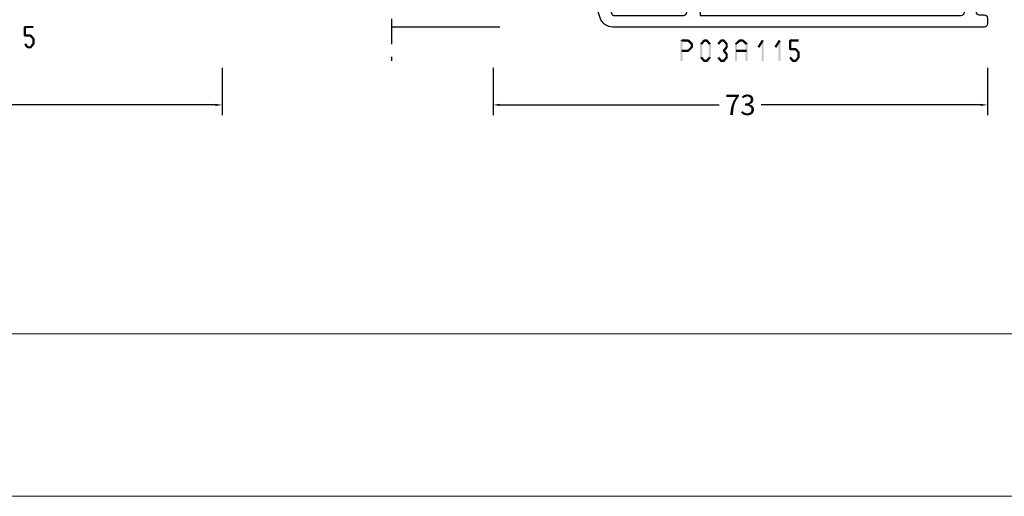
# Model space of a CAD drawing. Units: millimetres. Extents: x -1817 to 21, y -1445 to 1175.
# Drawn here: x -1380 to -1235, y -1445 to -1375 of the extents above; entities that cross this region are included whole.
import ezdxf

# ---------------------------------------------------------------- set-up
doc = ezdxf.new("R2010")
doc.units = ezdxf.units.MM
doc.header["$LTSCALE"] = 0.838525
doc.linetypes.add('OGLT0', pattern=[10, 4.5, -2.2, 1.1, -2.2])
doc.layers.get('Defpoints').update_dxf_attribs({"lineweight": 5})
doc.layers.add('Frame Border', color=1, linetype='Continuous', lineweight=5)
doc.layers.add('PROFIL', color=7, linetype='Continuous', lineweight=5)
doc.styles.get("Standard").update_dxf_attribs({"font": 'txt.shx', "oblique": 1})
doc.dimstyles.new('ORGADATA', dxfattribs={"dimtxt": 0.18, "dimasz": 0.18, "dimexe": 0.18, "dimexo": 0.625, "dimgap": 0.09, "dimtad": 1, "dimtih": 1, "dimtoh": 1, "dimdec": 4, "dimzin": 0, "dimdsep": 46, "dimtxsty": 'Standard', "dimcen": 0.09, "dimadec": 0, "dimazin": 0, "dimtfac": 1, "dimtdec": 4, "dimtofl": 0, "dimtmove": 2, "dimatfit": 3, "dimfxl": 1, "dimtolj": 1, "dimtzin": 0, "dimarcsym": 0})

# ---------------------------------------------------------------- blocks, each defined once
blk = doc.blocks.new('BLYP03A115')
at = {"color": 7, "linetype": 'Continuous'}
for points in [[(1.381966, 57.203043), (25.615667, 65.07705), (49.849367, 72.951057, -0.078702), (50.158384, 73), (54, 73, -0.414214), (54.5, 72.5), (54.5, 70.787564, -0.339454), (54.277646, 70.497787), (53.577646, 70.310222, -0.493145), (53.2, 70.6), (53.2, 71.2, 0.414214), (52.9, 71.5), (51.8, 71.5, 0.414214), (51.5, 71.2), (51.5, 65.9, 0.414214), (51.8, 65.6), (52.9, 65.6, 0.414214), (53.2, 65.9), (53.2, 66.5, -0.493145), (53.577646, 66.789778), (54.277646, 66.602213, -0.339454), (54.5, 66.312436), (54.5, 63.4, -0.414214), (54.2, 63.1), (53.311297, 63.1, -0.408834), (53.011348, 63.394479), (53.000102, 64.005521, 0.408834), (52.700152, 64.3), (51.8, 64.3, 0.419614), (51.500051, 63.994479), (51.800051, 47.694479, 0.408834), (52.1, 47.4), (53.000152, 47.4, 0.419614), (53.300102, 47.705521), (53.289262, 48.294479, -0.419614), (53.589211, 48.6), (54.2, 48.6, -0.414214), (54.5, 48.3), (54.5, 47.1, -0.414214), (53.5, 46.1), (52.1, 46.1, 0.414214), (51.8, 45.8), (51.8, 44), (63.3, 44, 0.414214), (63.8, 44.5), (63.8, 50.5, -0.414214), (64.3, 51), (67.458846, 51, -0.339454), (67.748623, 50.777646), (67.989778, 49.877646, -0.493145), (67.7, 49.5), (66.1, 49.5, 0.414214), (65.6, 49), (65.6, 44.7, 0.414214), (66.1, 44.2), (68.458492, 44.2, 0.15558), (68.960318, 44.180093, -0.071179), (69.10053, 44.200155), (73.008438, 44.200155, -0.70673), (73.197234, 43.667011), (70.304436, 41.324469, -0.947228), (70.036634, 41.620801), (68.342627, 42.720903, 0.309121), (68.1, 42.95, 0.843039), (68, 42.367157), (68, 38.582843, 0.843039), (68.1, 38), (68.8, 38), (70.100001, 38.750556, -0.998611), (70.5, 38.75), (70.5, 37.30718, -0.143014), (70.264303, 36.5, -0.143014), (70.5, 35.69282), (70.5, 34.25, -0.998611), (70.100001, 34.249444), (68.8, 35), (68.1, 35, 0.843039), (68, 34.417157), (68, 30.632843), (68, 30.607356, 0.843039), (68.1, 30.024513, 0.309121), (68.342627, 30.25361), (70.036634, 31.353712, -0.947228), (70.304436, 31.650044), (73.197234, 29.307502, -0.70673), (73.008438, 28.774359), (69.10053, 28.774359, -0.071179), (68.960318, 28.79442, 0.500138), (68, 28.074513), (68, 22.5, -0.414214), (67.5, 22), (65.541154, 22, -0.339454), (65.251377, 22.222354), (65.010222, 23.122354, -0.493145), (65.3, 23.5), (66.1, 23.5, 0.414214), (66.4, 23.8), (66.4, 26.2, 0.414214), (66.1, 26.5), (51.9, 26.5, 0.414214), (51.6, 26.2), (51.6, 23.8, 0.414214), (51.9, 23.5), (52.7, 23.5, -0.493145), (52.989778, 23.122354), (52.748623, 22.222354, -0.339454), (52.458846, 22), (50.5, 22, -0.414214), (50, 22.5), (50, 26, 0.414214), (49.5, 26.5), (29, 26.5, 0.414214), (28, 25.5), (28, 23, -1), (26, 23), (26, 25.5, 0.414214), (25, 26.5), (12.3, 26.5, 0.409055), (11.800078, 26.008821), (11.500047, 9.005293, 0.419391), (11.8, 8.7), (12.70014, 8.7, 0.409055), (13.000093, 8.994707), (13.010867, 9.605293, -0.409055), (13.310821, 9.9), (14.2, 9.9, -0.414214), (14.5, 9.6), (14.5, 6.687564, -0.339454), (14.277646, 6.397787), (13.577646, 6.210222, -0.493145), (13.2, 6.5), (13.2, 7.1, 0.414214), (12.9, 7.4), (11.8, 7.4, 0.414214), (11.5, 7.1), (11.5, 1.8, 0.414214), (11.8, 1.5), (12.9, 1.5, 0.414214), (13.2, 1.8), (13.2, 2.4, -0.493145), (13.577646, 2.689778), (14.277646, 2.502213, -0.339454), (14.5, 2.212436), (14.5, 0.5, -0.414214), (14, 0), (10.5, 0, -0.414214), (10, 0.5), (10, 1.2, 0.414214), (9.5, 1.7), (2.3, 1.7, 0.414214), (1.8, 1.2), (1.8, 0.5, -0.414214), (1.3, 0), (0.5, 0, -0.414214), (0, 0.5), (0, 55.30093, -0.32492), (1.381966, 57.203043)], [(25.695492, 63.210354), (2.045492, 55.526004, 0.32492), (1.7, 55.050475), (1.7, 44.9, 0.414214), (2.2, 44.4), (2.7, 44.4, -0.414214), (3.7, 43.4), (3.7, 42.4), (1.7, 42.4), (1.7, 3.9, 0.414214), (2.2, 3.4), (9.5, 3.4, 0.414214), (10, 3.9), (10, 27.3, -0.414214), (11, 28.3), (66, 28.3), (66, 42.4), (50.5, 42.4, -0.414214), (50, 42.9), (50, 70.419177, 0.509525), (49.345492, 70.894705), (25.695492, 63.210354)], [(81.3, 44.2), (90.845881, 44.2, -0.171831), (91.475202, 43.977146), (94.828835, 41.261427, 0.171831), (95.143496, 41.15), (95.347372, 41.15, 0.131652), (95.597372, 41.216987), (97.3, 42.2), (97.6, 42.2, -0.414214), (98, 41.8), (98, 38.4, -0.414214), (97.6, 38), (97.3, 38), (95.586603, 38.98923, 0.131653), (94.986603, 39.15), (94.648633, 39.15, -0.171831), (93.389992, 39.595708), (90.696141, 41.777146, 0.171831), (90.066821, 42), (90, 42, 0.414214), (89.5, 41.5), (89.5, 32.4, -1), (88.3, 32.4), (88.3, 41.5, 0.414214), (87.8, 42), (78.2, 42, 0.414214), (77.7, 41.5), (77.7, 32.4, -1), (76.5, 32.4), (76.5, 41.5, 0.414214), (76, 42), (75.933179, 42, 0.171831), (75.303859, 41.777146), (72.610008, 39.595708, -0.171831), (71.351367, 39.15), (71.013397, 39.15, 0.131653), (70.413397, 38.98923), (68.7, 38), (68.4, 38, -0.414214), (68, 38.4), (68, 41.8, -0.414214), (68.4, 42.2), (68.7, 42.2), (70.402628, 41.216987, 0.131652), (70.652628, 41.15), (70.856504, 41.15, 0.171831), (71.171165, 41.261427), (74.524798, 43.977146, -0.171831), (75.154119, 44.2), (77.8, 44.2, 0.414214), (78.3, 44.7), (78.3, 49, 0.414214), (77.8, 49.5), (76.7, 49.5, -0.493145), (76.410222, 49.877646), (76.651377, 50.777646, -0.339454), (76.941154, 51), (83.458846, 51, -0.339454), (83.748623, 50.777646), (83.989778, 49.877646, -0.493145), (83.7, 49.5), (81.3, 49.5, 0.414214), (80.8, 49), (80.8, 44.7, 0.414214), (81.3, 44.2)], [(102.5, 46.5), (111.2, 46.5), (119.9, 46.5, 0.414214), (120.2, 46.8), (120.2, 49.2, 0.414214), (119.9, 49.5), (118.5, 49.5, -0.493145), (118.210222, 49.877646), (118.451377, 50.777646, -0.339454), (118.741154, 51), (121.5, 51, -0.414214), (122, 50.5), (122, 22.5, -0.414214), (121.5, 22), (118.741154, 22, -0.339454), (118.451377, 22.222354), (118.210222, 23.122354, -0.493145), (118.5, 23.5), (119.9, 23.5, 0.414214), (120.2, 23.8), (120.2, 26.2, 0.414214), (119.9, 26.5), (102.5, 26.5, 0.414214), (102.2, 26.2), (102.2, 23.8, 0.414214), (102.5, 23.5), (103.9, 23.5, -0.493145), (104.189778, 23.122354), (103.948623, 22.222354, -0.339454), (103.658846, 22), (98.541154, 22, -0.339454), (98.251377, 22.222354), (98.010222, 23.122354, -0.493145), (98.3, 23.5), (99.9, 23.5, 0.414214), (100.4, 24), (100.4, 26, 0.414214), (99.9, 26.5), (99.5, 26.5, -0.432397), (98, 28.1, 0.500138), (97.039682, 28.819907, -0.071179), (96.89947, 28.799845), (92.991562, 28.799845, -0.70673), (92.802766, 29.332989), (95.695564, 31.675531, -0.947228), (95.963366, 31.379199), (97.657373, 30.279097, 0.309121), (97.9, 30.05, 0.843039), (98, 30.632843), (98, 34.417157, 0.843039), (97.9, 35), (97.2, 35), (95.9, 34.25, -1), (95.5, 34.25), (95.5, 35.692756, -0.143027), (95.735738, 36.5, -0.143027), (95.5, 37.307244), (95.5, 38.75, -1), (95.9, 38.75), (97.2, 38), (97.9, 38, 0.843039), (98, 38.582843), (98, 42.367157, 0.843039), (97.9, 42.95, 0.309121), (97.657373, 42.720903), (95.963366, 41.620801, -0.947228), (95.695564, 41.324469), (92.802766, 43.667011, -0.70673), (92.991562, 44.200155), (96.89947, 44.200155, -0.071179), (97.039682, 44.180093, 0.500138), (98, 44.9, -0.432397), (99.5, 46.5), (99.9, 46.5, 0.414214), (100.4, 47), (100.4, 49, 0.414214), (99.9, 49.5), (98.3, 49.5, -0.493145), (98.010222, 49.877646), (98.251377, 50.777646, -0.339454), (98.541154, 51), (103.658846, 51, -0.339454), (103.948623, 50.777646), (104.189778, 49.877646, -0.493145), (103.9, 49.5), (102.5, 49.5, 0.414214), (102.2, 49.2), (102.2, 46.8, 0.414214), (102.5, 46.5)], [(90.845881, 28.8), (81.3, 28.8, 0.414214), (80.8, 28.3), (80.8, 24, 0.414214), (81.3, 23.5), (83.7, 23.5, -0.493145), (83.989778, 23.122354), (83.748623, 22.222354, -0.339454), (83.458846, 22), (76.941154, 22, -0.339454), (76.651377, 22.222354), (76.410222, 23.122354, -0.493145), (76.7, 23.5), (77.8, 23.5, 0.414214), (78.3, 24), (78.3, 28.3, 0.414214), (77.8, 28.8), (75.154119, 28.8, -0.171831), (74.524798, 29.022854), (71.171165, 31.738573, 0.171831), (70.856504, 31.85), (70.652628, 31.85, 0.131652), (70.402628, 31.783013), (68.7, 30.8), (68.4, 30.8, -0.414214), (68, 31.2), (68, 34.6, -0.414214), (68.4, 35), (68.7, 35), (70.413397, 34.01077, 0.131653), (71.013397, 33.85), (71.351367, 33.85, -0.171831), (72.610008, 33.404292), (75.303859, 31.222854, 0.171831), (75.933179, 31), (81.9, 31, 0.414214), (82.4, 31.5), (82.4, 40.6, -1), (83.6, 40.6), (83.6, 31.5, 0.414214), (84.1, 31), (90.066821, 31, 0.171831), (90.696141, 31.222854), (93.389992, 33.404292, -0.171831), (94.648633, 33.85), (94.986603, 33.85, 0.131653), (95.586603, 34.01077), (97.3, 35), (97.6, 35, -0.414214), (98, 34.6), (98, 31.2, -0.414214), (97.6, 30.8), (97.3, 30.8), (95.597372, 31.783013, 0.131652), (95.347372, 31.85), (95.143496, 31.85, 0.171831), (94.828835, 31.738573), (91.475202, 29.022854, -0.171831), (90.845881, 28.8)]]:
    blk.add_lwpolyline(points, format="xyb", close=True, dxfattribs=at)
blk.add_lwpolyline([(116.6, 45), (114.2, 45), (114.2, 44.7), (108.2, 44.7), (108.2, 45), (101, 45), (101, 44.7), (99.5, 44.7), (99.5, 28.3), (101, 28.3), (101, 28), (108.2, 28), (108.2, 28.3), (114.2, 28.3), (114.2, 28), (119, 28), (119, 28.3), (120.3, 28.3), (120.3, 44.7), (119, 44.7), (119, 45), (116.6, 45)], close=True, dxfattribs=at)
blk = doc.blocks.new('*U106', base_point=(-127, -108))
at = {"color": 7, "linetype": 'Continuous'}
for p, q in [((-63.5, -78), (-64, -78.5)), ((-64, -78.5), (-64, -108)), ((-40.5, -78), (-63.5, -78)), ((-40, -78.5), (-40.5, -78)), ((-40, -78.5), (-40, -108)), ((0, -79.549999), (0, -108)), ((-122, -92), (-122, -108))]:
    blk.add_line(p, q, dxfattribs=at)
at = {"color": 7, "linetype": 'OGLT0'}
blk.add_line((5, -108), (-127, -108), dxfattribs=at)
blk = doc.blocks.new('*D118')
at = {"color": 0, "lineweight": -2, "transparency": 16777216}
for p, q in [((-1310.49, -1381.7), (-1310.49, -1388.7)), ((-1237.49, -1381.7), (-1237.49, -1388.7)), ((-1309.49, -1387.2), (-1277.08, -1387.2)), ((-1238.49, -1387.2), (-1270.89, -1387.2))]:
    blk.add_line(p, q, dxfattribs=at)
at = {"color": 0, "transparency": 16777216}
for points in [[(-1309.49, -1387.03), (-1309.49, -1387.36), (-1310.49, -1387.2)], [(-1238.49, -1387.03), (-1238.49, -1387.36), (-1237.49, -1387.2)]]:
    blk.add_solid(points, dxfattribs=at)
at = {"layer": 'Defpoints', "color": 0, "transparency": 16777216}
for p in [(-1310.49, -1381.7), (-1237.49, -1381.7), (-1310.49, -1387.2)]:
    blk.add_point(p, dxfattribs=at)
at = {"color": 0, "transparency": 16777216, "insert": (-1273.99, -1387.2), "char_height": 3, "attachment_point": 5}
blk.add_mtext('\\A1;73', dxfattribs=at)
blk = doc.blocks.new('*D119')
at = {"color": 0, "lineweight": -2, "transparency": 16777216}
for p, q in [((-1423.49, -1381.7), (-1423.49, -1388.7)), ((-1350.49, -1381.7), (-1350.49, -1388.7)), ((-1422.49, -1387.2), (-1390.08, -1387.2)), ((-1351.49, -1387.2), (-1383.89, -1387.2))]:
    blk.add_line(p, q, dxfattribs=at)
at = {"color": 0, "transparency": 16777216}
for points in [[(-1422.49, -1387.03), (-1422.49, -1387.36), (-1423.49, -1387.2)], [(-1351.49, -1387.03), (-1351.49, -1387.36), (-1350.49, -1387.2)]]:
    blk.add_solid(points, dxfattribs=at)
at = {"layer": 'Defpoints', "color": 0, "transparency": 16777216}
for p in [(-1423.49, -1381.7), (-1350.49, -1381.7), (-1423.49, -1387.2)]:
    blk.add_point(p, dxfattribs=at)
at = {"color": 0, "transparency": 16777216, "insert": (-1386.99, -1387.2), "char_height": 3, "attachment_point": 5}
blk.add_mtext('\\A1;73', dxfattribs=at)

msp = doc.modelspace()

# ---------------------------------------------------------------- linework, layer by layer
at = {"color": 7}
for points in [[(-1379.78769, -1375.69532), (-1379.70435, -1375.77865), (-1379.62102, -1375.52865), (-1379.53769, -1375.61198)], [(-1378.37002, -1375.86198), (-1378.37002, -1375.52865), (-1379.62102, -1375.86198), (-1379.62102, -1375.52865)], [(-1379.45435, -1375.69532), (-1379.78769, -1375.69532), (-1379.45435, -1376.95532), (-1379.78769, -1376.95532)], [(-1379.78769, -1376.95532), (-1379.70435, -1376.87198), (-1379.62102, -1377.12198), (-1379.53769, -1377.03865)], [(-1379.62102, -1376.78865), (-1379.62102, -1377.12198), (-1378.79536, -1376.78865), (-1378.79536, -1377.12198)], [(-1378.67062, -1376.84478), (-1378.9201, -1377.06585), (-1378.24528, -1377.32478), (-1378.49476, -1377.54585)], [(-1378.67062, -1376.84478), (-1378.73299, -1376.98338), (-1378.79536, -1376.78865), (-1378.85773, -1376.92725)], [(-1379.32368, -1378.80207), (-1379.06769, -1378.58857), (-1379.74902, -1378.29207), (-1379.49303, -1378.07857)], [(-1378.24203, -1378.29207), (-1378.49802, -1378.07857), (-1378.66737, -1378.80207), (-1378.92336, -1378.58857)], [(-1378.20335, -1377.43532), (-1378.53669, -1377.43532), (-1378.20335, -1378.18532), (-1378.53669, -1378.18532)], [(-1378.20335, -1377.43532), (-1378.34906, -1377.49059), (-1378.24528, -1377.32478), (-1378.39099, -1377.38005)], [(-1378.24203, -1378.29207), (-1378.38936, -1378.23869), (-1378.20335, -1378.18532), (-1378.35069, -1378.13194)], [(-1282.81401, -1377.69532), (-1282.73068, -1377.77865), (-1282.64735, -1377.52865), (-1282.56401, -1377.61198)], [(-1282.81401, -1380.69532), (-1282.48068, -1380.69532), (-1282.81401, -1377.69532), (-1282.48068, -1377.69532)], [(-1282.64735, -1377.52865), (-1282.64735, -1377.86198), (-1281.65432, -1377.52865), (-1281.65432, -1377.86198)], [(-1281.53665, -1377.57729), (-1281.77199, -1377.81335), (-1281.02509, -1378.08729), (-1281.26044, -1378.32335)], [(-1281.53665, -1377.57729), (-1281.59549, -1377.71964), (-1281.65432, -1377.52865), (-1281.71316, -1377.671)], [(-1280.9761, -1378.20532), (-1281.30943, -1378.20532), (-1280.9761, -1378.68532), (-1281.30943, -1378.68532)], [(-1280.9761, -1378.20532), (-1281.11827, -1378.26433), (-1281.02509, -1378.08729), (-1281.16726, -1378.1463)], [(-1279.90628, -1378.20532), (-1279.75895, -1378.25869), (-1279.86761, -1378.09857), (-1279.72028, -1378.15194)], [(-1279.90628, -1380.18532), (-1279.57295, -1380.18532), (-1279.90628, -1378.20532), (-1279.57295, -1378.20532)], [(-1279.86761, -1378.09857), (-1279.61162, -1378.31207), (-1279.44227, -1377.58857), (-1279.18628, -1377.80207)], [(-1279.44227, -1377.58857), (-1279.37827, -1377.72528), (-1279.31428, -1377.52865), (-1279.25028, -1377.66536)], [(-1279.31428, -1377.52865), (-1279.31428, -1377.86198), (-1278.91396, -1377.52865), (-1278.91396, -1377.86198)], [(-1278.78596, -1377.58857), (-1279.04195, -1377.80207), (-1278.36062, -1378.09857), (-1278.61661, -1378.31207)], [(-1278.78596, -1377.58857), (-1278.84996, -1377.72528), (-1278.91396, -1377.52865), (-1278.97795, -1377.66536)], [(-1278.32195, -1378.20532), (-1278.65528, -1378.20532), (-1278.32195, -1380.18532), (-1278.65528, -1380.18532)], [(-1278.32195, -1378.20532), (-1278.46928, -1378.25869), (-1278.36062, -1378.09857), (-1278.50795, -1378.15194)], [(-1277.36561, -1378.09857), (-1277.10962, -1378.31207), (-1276.94027, -1377.58857), (-1276.68428, -1377.80207)], [(-1276.94027, -1377.58857), (-1276.87627, -1377.72528), (-1276.81228, -1377.52865), (-1276.74828, -1377.66536)], [(-1276.81228, -1377.52865), (-1276.81228, -1377.86198), (-1276.41196, -1377.52865), (-1276.41196, -1377.86198)], [(-1276.28396, -1377.58857), (-1276.53995, -1377.80207), (-1275.85862, -1378.09857), (-1276.11461, -1378.31207)], [(-1276.28396, -1377.58857), (-1276.34796, -1377.72528), (-1276.41196, -1377.52865), (-1276.47595, -1377.66536)], [(-1275.81995, -1378.20532), (-1276.15328, -1378.20532), (-1275.81995, -1378.68532), (-1276.15328, -1378.68532)], [(-1275.81995, -1378.20532), (-1275.96728, -1378.25869), (-1275.85862, -1378.09857), (-1276.00595, -1378.15194)], [(-1274.78056, -1378.20532), (-1274.63938, -1378.2653), (-1274.7296, -1378.08535), (-1274.58841, -1378.14534)], [(-1274.78056, -1380.69532), (-1274.44723, -1380.69532), (-1274.78056, -1378.20532), (-1274.44723, -1378.20532)], [(-1274.7296, -1378.08535), (-1274.4982, -1378.32528), (-1274.2008, -1377.57535), (-1273.9694, -1377.81528)], [(-1274.2008, -1377.57535), (-1274.14295, -1377.71867), (-1274.0851, -1377.52865), (-1274.02725, -1377.67197)], [(-1274.0851, -1377.52865), (-1274.0851, -1377.86198), (-1273.5874, -1377.52865), (-1273.5874, -1377.86198)], [(-1273.4717, -1377.57535), (-1273.7031, -1377.81528), (-1272.9429, -1378.08535), (-1273.1743, -1378.32528)], [(-1273.4717, -1377.57535), (-1273.52955, -1377.71867), (-1273.5874, -1377.52865), (-1273.64525, -1377.67197)], [(-1272.89193, -1378.20532), (-1273.22527, -1378.20532), (-1272.89193, -1380.69532), (-1273.22527, -1380.69532)], [(-1272.89193, -1378.20532), (-1273.03312, -1378.2653), (-1272.9429, -1378.08535), (-1273.08408, -1378.14534)], [(-1271.44066, -1378.5963), (-1271.15886, -1378.77434), (-1270.81516, -1377.6063), (-1270.53336, -1377.78434)], [(-1270.5076, -1377.69532), (-1270.84093, -1377.69532), (-1270.5076, -1380.69532), (-1270.84093, -1380.69532)], [(-1270.5076, -1377.69532), (-1270.52048, -1377.73983), (-1270.81516, -1377.6063), (-1270.82804, -1377.65081)], [(-1268.93866, -1378.5963), (-1268.65686, -1378.77434), (-1268.31316, -1377.6063), (-1268.03136, -1377.78434)], [(-1268.00559, -1377.69532), (-1268.33893, -1377.69532), (-1268.00559, -1380.69532), (-1268.33893, -1380.69532)], [(-1268.00559, -1377.69532), (-1268.01848, -1377.73983), (-1268.31316, -1377.6063), (-1268.32604, -1377.65081)], [(-1266.78769, -1377.69532), (-1266.70435, -1377.77865), (-1266.62102, -1377.52865), (-1266.53769, -1377.61198)], [(-1266.45435, -1377.69532), (-1266.78769, -1377.69532), (-1266.45435, -1378.95532), (-1266.78769, -1378.95532)], [(-1265.37002, -1377.86198), (-1265.37002, -1377.52865), (-1266.62102, -1377.86198), (-1266.62102, -1377.52865)], [(-1379.32368, -1378.80207), (-1379.25968, -1378.66536), (-1379.19568, -1378.86198), (-1379.13168, -1378.72528)], [(-1378.79536, -1378.86198), (-1378.79536, -1378.52865), (-1379.19568, -1378.86198), (-1379.19568, -1378.52865)], [(-1378.79536, -1378.86198), (-1378.85936, -1378.72528), (-1378.66737, -1378.80207), (-1378.73136, -1378.66536)], [(-1281.65432, -1379.36198), (-1281.65432, -1379.02865), (-1282.64735, -1379.36198), (-1282.64735, -1379.02865)], [(-1281.02509, -1378.80335), (-1281.26044, -1378.56729), (-1281.53665, -1379.31335), (-1281.77199, -1379.07729)], [(-1281.65432, -1379.36198), (-1281.71316, -1379.21964), (-1281.53665, -1379.31335), (-1281.59549, -1379.171)], [(-1281.02509, -1378.80335), (-1281.16726, -1378.74433), (-1280.9761, -1378.68532), (-1281.11827, -1378.6263)], [(-1275.85862, -1378.79207), (-1276.11461, -1378.57857), (-1276.28396, -1379.30207), (-1276.53995, -1379.08857)], [(-1276.53995, -1379.30207), (-1276.41196, -1379.30207), (-1276.53995, -1379.08857), (-1276.41196, -1379.08857)], [(-1276.28396, -1379.08857), (-1276.53995, -1379.30207), (-1275.85862, -1379.59857), (-1276.11461, -1379.81207)], [(-1275.81995, -1379.70532), (-1276.15328, -1379.70532), (-1275.81995, -1380.18532), (-1276.15328, -1380.18532)], [(-1275.85862, -1378.79207), (-1276.00595, -1378.73869), (-1275.81995, -1378.68532), (-1275.96728, -1378.63194)], [(-1275.81995, -1379.70532), (-1275.96728, -1379.75869), (-1275.85862, -1379.59857), (-1276.00595, -1379.65194)], [(-1273.0586, -1379.36198), (-1273.0586, -1379.02865), (-1274.6139, -1379.36198), (-1274.6139, -1379.02865)], [(-1266.78769, -1378.95532), (-1266.70435, -1378.87198), (-1266.62102, -1379.12198), (-1266.53769, -1379.03865)], [(-1266.62102, -1378.78865), (-1266.62102, -1379.12198), (-1265.79536, -1378.78865), (-1265.79536, -1379.12198)], [(-1265.67062, -1378.84478), (-1265.9201, -1379.06585), (-1265.24528, -1379.32478), (-1265.49476, -1379.54585)], [(-1265.67062, -1378.84478), (-1265.73299, -1378.98338), (-1265.79536, -1378.78865), (-1265.85773, -1378.92725)], [(-1265.20335, -1379.43532), (-1265.53669, -1379.43532), (-1265.20335, -1380.18532), (-1265.53669, -1380.18532)], [(-1265.20335, -1379.43532), (-1265.34906, -1379.49059), (-1265.24528, -1379.32478), (-1265.39099, -1379.38005)], [(-1279.86761, -1380.29207), (-1279.72028, -1380.23869), (-1279.90628, -1380.18532), (-1279.75895, -1380.13194)], [(-1279.44227, -1380.80207), (-1279.18628, -1380.58857), (-1279.86761, -1380.29207), (-1279.61162, -1380.07857)], [(-1279.44227, -1380.80207), (-1279.37827, -1380.66536), (-1279.31428, -1380.86198), (-1279.25028, -1380.72528)], [(-1278.91396, -1380.86198), (-1278.91396, -1380.52865), (-1279.31428, -1380.86198), (-1279.31428, -1380.52865)], [(-1278.36062, -1380.29207), (-1278.61661, -1380.07857), (-1278.78596, -1380.80207), (-1279.04195, -1380.58857)], [(-1278.91396, -1380.86198), (-1278.97795, -1380.72528), (-1278.78596, -1380.80207), (-1278.84996, -1380.66536)], [(-1278.36062, -1380.29207), (-1278.50795, -1380.23869), (-1278.32195, -1380.18532), (-1278.46928, -1380.13194)], [(-1276.94027, -1380.80207), (-1276.68428, -1380.58857), (-1277.36561, -1380.29207), (-1277.10962, -1380.07857)], [(-1276.94027, -1380.80207), (-1276.87627, -1380.66536), (-1276.81228, -1380.86198), (-1276.74828, -1380.72528)], [(-1276.41196, -1380.86198), (-1276.41196, -1380.52865), (-1276.81228, -1380.86198), (-1276.81228, -1380.52865)], [(-1275.85862, -1380.29207), (-1276.11461, -1380.07857), (-1276.28396, -1380.80207), (-1276.53995, -1380.58857)], [(-1276.41196, -1380.86198), (-1276.47595, -1380.72528), (-1276.28396, -1380.80207), (-1276.34796, -1380.66536)], [(-1275.85862, -1380.29207), (-1276.00595, -1380.23869), (-1275.81995, -1380.18532), (-1275.96728, -1380.13194)], [(-1266.32368, -1380.80207), (-1266.06769, -1380.58857), (-1266.74902, -1380.29207), (-1266.49303, -1380.07857)], [(-1266.32368, -1380.80207), (-1266.25968, -1380.66536), (-1266.19568, -1380.86198), (-1266.13168, -1380.72528)], [(-1265.79536, -1380.86198), (-1265.79536, -1380.52865), (-1266.19568, -1380.86198), (-1266.19568, -1380.52865)], [(-1265.24203, -1380.29207), (-1265.49802, -1380.07857), (-1265.66737, -1380.80207), (-1265.92336, -1380.58857)], [(-1265.79536, -1380.86198), (-1265.85936, -1380.72528), (-1265.66737, -1380.80207), (-1265.73136, -1380.66536)], [(-1265.24203, -1380.29207), (-1265.38936, -1380.23869), (-1265.20335, -1380.18532), (-1265.35069, -1380.13194)]]:
    msp.add_solid(points, dxfattribs=at)
at = {"layer": 'Frame Border', "lineweight": 5}
msp.add_lwpolyline([(-1817.207, -1445.00136), (-1817.207, -851.00136), (-1130.65253, -851.00136), (-1130.65253, -1445.00136), (-1817.207, -1445.00136)], close=True, dxfattribs=at)
at = {"layer": 'PROFIL', "color": 252, "lineweight": 5}
msp.add_lwpolyline([(-1807.207, -901.00136), (-1140.65253, -901.00136), (-1140.65253, -1421.00136), (-1807.207, -1421.00136)], close=True, dxfattribs=at)
at = {"layer": 'PROFIL', "lineweight": 5}
msp.add_lwpolyline([(-1807.207, -901.00136), (-1140.65253, -901.00136), (-1140.65253, -1421.00136), (-1807.207, -1421.00136)], close=True, dxfattribs=at)

# ---------------------------------------------------------------- block references
at = {"color": 7, "xscale": -1, "rotation": 270}
msp.add_blockref('*U106', (-1325.48502, -1380.69532), dxfattribs=at)
at = {"color": 7, "xscale": -1, "yscale": -1, "rotation": 270}
msp.add_blockref('BLYP03A115', (-1237.48502, -1375.69532), dxfattribs=at)

# ---------------------------------------------------------------- dimensions: what is measured, and where the dimension line sits
at = {"color": 7}
for base, p1, p2, picture, middle in [((-1423.48502, -1387.19532), (-1350.48502, -1381.69532), (-1423.48502, -1381.69532), '*D119', (-1386.98502, -1387.19532)), ((-1310.48502, -1387.19532), (-1237.48502, -1381.69532), (-1310.48502, -1381.69532), '*D118', (-1273.98502, -1387.19532))]:
    dim = msp.add_linear_dim(base=base, p1=p1, p2=p2, dimstyle='ORGADATA', override={"dimtxt": 3, "dimasz": 1, "dimexe": 1.5, "dimexo": 0, "dimgap": 0.6, "dimtad": 0, "dimlfac": 1, "dimzin": 12, "dimblk1": 'OBLIQUE', "dimsah": 1, "dimdle": 0}, dxfattribs=at)
    dim.commit()
    dim.dimension.update_dxf_attribs({"geometry": picture, "text_midpoint": middle})

doc.saveas('drawing.dxf')
